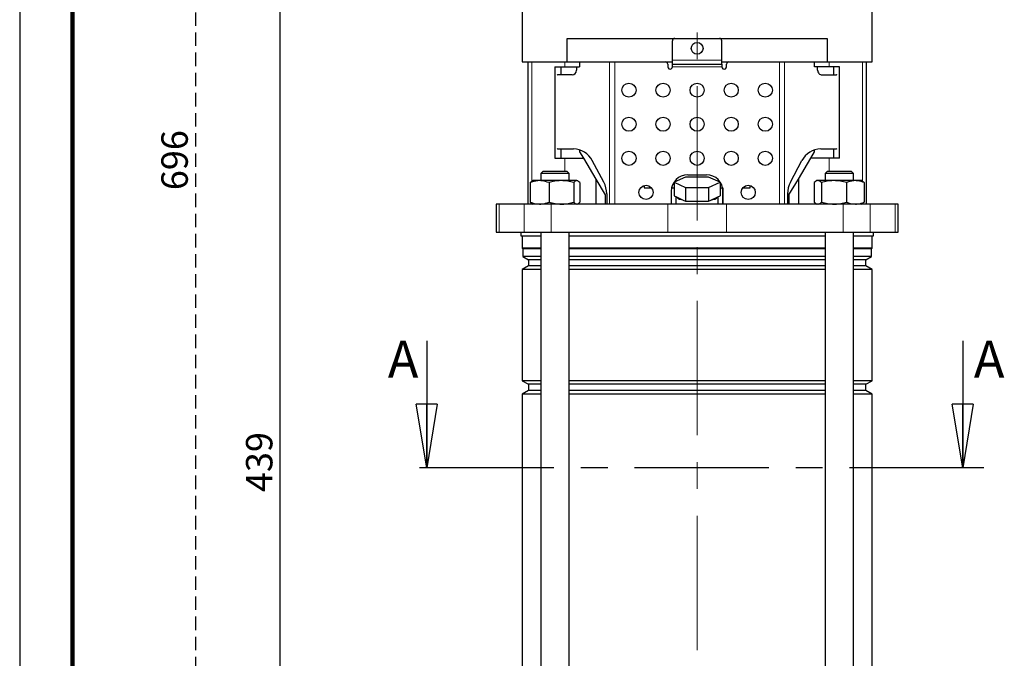
# Model space of a CAD drawing. Units: millimetres. Extents: x -4 to 213, y 0 to 297.
# Drawn here: x 0 to 93, y 163 to 223 of the extents above; entities that cross this region are included whole.
import ezdxf

# ---------------------------------------------------------------- set-up
doc = ezdxf.new("R2010")
doc.units = ezdxf.units.MM
doc.linetypes.add('CENTERX2', pattern=[20.32, 12.7, -2.54, 2.54, -2.54])
doc.linetypes.add('HIDDEN', pattern=[1.905, 1.27, -0.635])
doc.layers.add('FORMAT', color=7, linetype='Continuous')
doc.layers.add('TRATTEGGIO', color=7, linetype='HIDDEN')
doc.styles.add('SLDTEXTSTYLE0', font='TXT', dxfattribs={"width": 0.605})
doc.dimstyles.new('SLDDIMSTYLE0', dxfattribs={"dimtxt": 2.5, "dimasz": 2.5, "dimexe": 0, "dimexo": 0.0625, "dimtad": 1, "dimlfac": 4.5, "dimrnd": 1e-09, "dimzin": 12, "dimdsep": 46, "dimtxsty": 'SLDTEXTSTYLE0', "dimblk1": 'CLOSED', "dimblk2": 'CLOSED', "dimsah": 1, "dimcen": 0.09, "dimadec": 0, "dimazin": 3, "dimtfac": 1, "dimtofl": 0, "dimtmove": 0, "dimatfit": 3, "dimldrblk": 'CLOSED', "dimfxl": 0, "dimfrac": 2, "dimtolj": 1, "dimtzin": 12, "dimarcsym": 0})

# ---------------------------------------------------------------- blocks, each defined once
blk = doc.blocks.new('_Closed')
at = {"color": 0, "linetype": 'ByBlock', "lineweight": -2}
for p, q in [((-1, 0.166667), (0, 0)), ((-1, 0.166667), (-1, -0.166667)), ((0, 0), (-1, -0.166667)), ((0, 0), (-1, 0))]:
    blk.add_line(p, q, dxfattribs=at)
blk = doc.blocks.new('_D_1')
at = {"layer": 'FORMAT'}
for p, q in [((40.818, 229.472), (23.864, 229.472)), ((24.614, 131.916), (24.614, 229.472)), ((54.631, 131.916), (23.864, 131.916))]:
    blk.add_line(p, q, dxfattribs=at)
at = {"layer": 'FORMAT', "xscale": 2.5, "yscale": 2.5}
for p, rotation in [((24.614, 229.472), 90.0000000000004), ((24.614, 131.916), 270.0000000000004)]:
    blk.add_blockref('_Closed', p, dxfattribs=dict(at, rotation=rotation))
at = {"layer": 'FORMAT', "insert": (21.391, 178.345), "char_height": 2.5, "attachment_point": 1, "rotation": 90, "style": 'SLDTEXTSTYLE0'}
blk.add_mtext('439', dxfattribs=at)
blk = doc.blocks.new('_D_2')
at = {"layer": 'TRATTEGGIO'}
for p, q in [((51.707, 286.583), (15.864, 286.583)), ((16.614, 286.583), (16.614, 131.916)), ((44.975, 131.916), (15.864, 131.916))]:
    blk.add_line(p, q, dxfattribs=at)
at = {"layer": 'TRATTEGGIO', "xscale": 2.5, "yscale": 2.5}
for p, rotation in [((16.614, 286.583), 90.0000000000004), ((16.614, 131.916), 270.0000000000004)]:
    blk.add_blockref('_Closed', p, dxfattribs=dict(at, rotation=rotation))
at = {"layer": 'TRATTEGGIO', "insert": (13.391, 206.901), "char_height": 2.5, "attachment_point": 1, "rotation": 90, "style": 'SLDTEXTSTYLE0'}
blk.add_mtext('696', dxfattribs=at)

msp = doc.modelspace()

# ---------------------------------------------------------------- linework, layer by layer
at = {"color": 7, "linetype": 'Continuous', "lineweight": 25}
for p, q in [((0, 297), (0, 0)), ((47.5072, 224.8053), (47.5072, 219.0275)), ((80.5739, 219.0275), (80.5739, 224.8053)), ((51.7472, 219.0275), (51.7472, 221.2497)), ((51.7472, 221.2497), (76.3338, 221.2497)), ((61.7072, 219.2053), (61.7072, 221.0275)), ((66.3739, 219.2053), (66.3739, 221.0275)), ((76.3338, 221.2497), (76.3338, 219.0275)), ((47.5072, 219.0275), (48.7032, 219.0275)), ((48.0405, 219.0275), (48.0405, 205.5831)), ((48.7032, 219.0275), (51.7472, 219.0275)), ((51.7472, 219.0275), (61.7072, 219.0275)), ((52.9294, 219.0275), (52.9294, 218.5831)), ((61.2627, 218.8053), (61.2627, 218.5831)), ((61.7072, 218.8053), (61.7072, 219.2053)), ((61.7072, 218.8053), (66.3739, 218.8053)), ((61.7072, 218.5831), (61.7072, 218.8053)), ((66.3739, 218.8053), (66.3739, 219.2053)), ((66.3739, 219.0275), (76.3338, 219.0275)), ((66.3739, 218.8053), (66.3739, 218.5831)), ((66.8183, 218.5831), (66.8183, 218.8053)), ((75.1516, 218.5831), (75.1516, 219.0275)), ((76.3338, 219.0275), (79.3779, 219.0275)), ((79.3779, 219.0275), (80.5739, 219.0275)), ((80.0405, 205.5831), (80.0405, 219.0275)), ((50.5895, 218.5831), (50.5895, 209.9164)), ((50.5895, 218.5831), (51.5494, 218.5831)), ((51.1516, 218.5831), (51.1516, 217.8053)), ((51.5494, 218.5831), (52.9294, 218.5831)), ((52.6458, 218.5831), (52.6458, 218.2497)), ((76.5316, 218.5831), (75.1516, 218.5831)), ((75.4353, 218.2497), (75.4353, 218.5831)), ((77.4915, 218.5831), (76.5316, 218.5831)), ((76.9294, 218.5831), (76.9294, 217.8053)), ((77.4915, 209.9164), (77.4915, 218.5831)), ((52.2344, 217.8053), (50.9125, 217.8053)), ((75.8466, 217.8053), (77.1685, 217.8053)), ((50.9125, 210.8053), (52.3534, 210.8053)), ((51.1516, 210.8053), (51.1516, 209.9164)), ((52.9294, 210.7161), (52.9294, 210.5207)), ((52.9294, 210.5207), (53.2925, 209.9164)), ((74.7885, 209.9164), (75.1516, 210.5207)), ((75.1516, 210.5207), (75.1516, 210.7161)), ((75.7276, 210.8053), (77.1685, 210.8053)), ((76.9294, 210.8053), (76.9294, 209.9164)), ((50.5895, 209.9164), (51.5494, 209.9164)), ((51.5494, 209.9164), (53.2925, 209.9164)), ((53.2925, 209.9164), (54.4729, 207.9519)), ((55.2168, 207.6593), (54.1314, 209.6942)), ((72.8642, 207.6593), (73.9496, 209.6942)), ((73.6082, 207.9519), (74.7885, 209.9164)), ((76.5316, 209.9164), (74.7885, 209.9164)), ((77.4915, 209.9164), (76.5316, 209.9164)), ((49.4944, 208.6942), (49.2722, 208.472)), ((49.4944, 208.6942), (51.7166, 208.6942)), ((51.9388, 208.472), (51.7166, 208.6942)), ((76.3644, 208.6942), (76.1422, 208.472)), ((76.3644, 208.6942), (76.8731, 208.6942)), ((76.8731, 208.6942), (78.5867, 208.6942)), ((78.8089, 208.472), (78.5867, 208.6942)), ((48.2688, 207.6167), (48.2688, 205.7716)), ((48.4944, 207.8053), (48.4315, 207.769)), ((49.1538, 207.8053), (48.4944, 207.8053)), ((51.207, 207.8053), (49.1538, 207.8053)), ((49.2722, 208.472), (49.2722, 207.8053)), ((51.9388, 208.472), (49.2722, 208.472)), ((50.0387, 207.6167), (50.0387, 205.7716)), ((52.6587, 207.8053), (51.207, 207.8053)), ((51.9388, 207.8053), (51.9388, 208.472)), ((52.3753, 207.6167), (52.3753, 205.7716)), ((52.6587, 207.8053), (52.7166, 207.8053)), ((52.7795, 207.769), (52.7166, 207.8053)), ((52.9421, 207.6167), (52.9421, 205.7716)), ((54.4729, 207.9519), (54.4729, 205.5831)), ((54.4729, 207.9519), (55.3621, 206.472)), ((62.95, 208.1376), (61.8594, 207.6488)), ((61.8594, 207.6488), (61.8594, 206.3609)), ((61.8594, 207.6488), (62.95, 207.1599)), ((65.1311, 208.1376), (62.95, 208.1376)), ((63.1516, 208.3609), (64.9294, 208.3609)), ((66.2216, 207.6488), (65.1311, 208.1376)), ((65.1311, 207.1599), (66.2216, 207.6488)), ((66.2216, 207.6488), (66.2216, 206.3609)), ((72.7189, 206.472), (73.6082, 207.9519)), ((73.6082, 207.9519), (73.6082, 205.5831)), ((75.1047, 207.6167), (75.1047, 205.7716)), ((75.3644, 207.8053), (75.2723, 207.7521)), ((75.4519, 207.8053), (75.3644, 207.8053)), ((76.9847, 207.8053), (75.4519, 207.8053)), ((75.7992, 207.6167), (75.7992, 205.7716)), ((76.1422, 208.472), (76.1422, 207.8053)), ((76.7526, 208.472), (76.1422, 208.472)), ((78.8089, 208.472), (76.7526, 208.472)), ((79.0083, 207.8053), (76.9847, 207.8053)), ((78.1701, 207.6167), (78.1701, 205.7716)), ((78.8089, 207.8053), (78.8089, 208.472)), ((79.5867, 207.8053), (79.0083, 207.8053)), ((79.6788, 207.7521), (79.5867, 207.8053)), ((79.8464, 207.6167), (79.8464, 205.7716)), ((59.0405, 207.3397), (59.0405, 207.1386)), ((59.0405, 207.1386), (59.7041, 207.1386)), ((61.5961, 206.8053), (61.5961, 205.5831)), ((61.6322, 207.1386), (61.8594, 207.1386)), ((62.95, 207.1599), (62.95, 205.872)), ((62.95, 207.1599), (65.1311, 207.1599)), ((65.1311, 207.1599), (65.1311, 205.872)), ((66.2216, 207.1386), (66.4488, 207.1386)), ((66.485, 205.5831), (66.485, 206.8053)), ((66.485, 206.8053), (66.485, 205.5831)), ((68.3769, 207.1386), (69.0405, 207.1386)), ((69.0405, 207.1386), (69.0405, 207.3397)), ((55.3621, 206.472), (55.3621, 205.5831)), ((55.4919, 206.5482), (55.4919, 205.5831)), ((61.8594, 206.3609), (62.076, 206.2638)), ((62.0405, 206.2797), (62.0405, 205.5831)), ((62.076, 206.2638), (62.7334, 205.9691)), ((62.7334, 205.9691), (62.95, 205.872)), ((62.95, 205.872), (63.3832, 205.872)), ((63.3832, 205.872), (64.6979, 205.872)), ((64.6979, 205.872), (65.1311, 205.872)), ((65.1311, 205.872), (65.3477, 205.9691)), ((65.3477, 205.9691), (66.005, 206.2638)), ((66.005, 206.2638), (66.2216, 206.3609)), ((66.0405, 205.5831), (66.0405, 206.2797)), ((72.5892, 206.5482), (72.5892, 205.5831)), ((72.7189, 206.472), (72.7189, 205.5831)), ((79.8464, 205.7716), (79.6779, 205.6362)), ((45.0405, 205.5831), (45.0405, 202.9164)), ((45.3319, 205.5831), (45.0405, 205.5831)), ((47.6754, 205.5831), (45.3319, 205.5831)), ((50.2429, 205.5831), (47.6754, 205.5831)), ((48.4314, 205.6195), (48.4944, 205.5831)), ((61.2684, 205.5831), (50.2429, 205.5831)), ((52.7166, 205.5831), (52.7796, 205.6195)), ((66.8127, 205.5831), (61.2684, 205.5831)), ((77.8382, 205.5831), (66.8127, 205.5831)), ((75.273, 205.6359), (75.3644, 205.5831)), ((80.4056, 205.5831), (77.8382, 205.5831)), ((79.5867, 205.5831), (79.6781, 205.6359)), ((82.7492, 205.5831), (80.4056, 205.5831)), ((83.0405, 205.5831), (82.7492, 205.5831)), ((83.0405, 202.9164), (83.0405, 205.5831)), ((45.0405, 202.9164), (45.3319, 202.9164)), ((45.3319, 202.9164), (47.6754, 202.9164)), ((47.3739, 202.9164), (47.3739, 202.5831)), ((47.6754, 202.9164), (50.2429, 202.9164)), ((49.2722, 202.9164), (49.2722, 136.5831)), ((50.2429, 202.9164), (61.2684, 202.9164)), ((51.9388, 136.3609), (51.9388, 202.9164)), ((61.2684, 202.9164), (66.8127, 202.9164)), ((66.8127, 202.9164), (77.8382, 202.9164)), ((76.1422, 202.9164), (76.1422, 136.3609)), ((77.8382, 202.9164), (80.4056, 202.9164)), ((78.8089, 136.5831), (78.8089, 202.9164)), ((80.4056, 202.9164), (82.7492, 202.9164)), ((80.7072, 202.5831), (80.7072, 202.9164)), ((82.7492, 202.9164), (83.0405, 202.9164)), ((47.3739, 202.5831), (49.2722, 202.5831)), ((47.5072, 202.5831), (47.5072, 201.4098)), ((51.9388, 202.5831), (76.1422, 202.5831)), ((78.8089, 202.5831), (80.7072, 202.5831)), ((80.5739, 201.4098), (80.5739, 202.5831)), ((47.5072, 201.4098), (47.5627, 201.3542)), ((49.2722, 201.4098), (47.5072, 201.4098)), ((47.5627, 201.3542), (47.5627, 200.6257)), ((49.2722, 201.3542), (47.5627, 201.3542)), ((76.1422, 201.4098), (51.9388, 201.4098)), ((76.1422, 201.3542), (51.9388, 201.3542)), ((80.5739, 201.4098), (78.8089, 201.4098)), ((80.5183, 201.3542), (78.8089, 201.3542)), ((80.5183, 201.3542), (80.5739, 201.4098)), ((80.5183, 200.6257), (80.5183, 201.3542)), ((47.5627, 200.6257), (48.085, 200.3242)), ((49.2722, 200.6257), (47.5627, 200.6257)), ((48.085, 200.3242), (48.085, 199.7309)), ((49.2722, 200.3242), (48.085, 200.3242)), ((76.1422, 200.6257), (51.9388, 200.6257)), ((76.1422, 200.3242), (51.9388, 200.3242)), ((80.5183, 200.6257), (78.8089, 200.6257)), ((79.9961, 200.3242), (78.8089, 200.3242)), ((79.9961, 200.3242), (80.5183, 200.6257)), ((79.9961, 199.7309), (79.9961, 200.3242)), ((48.085, 199.7309), (47.5072, 199.3973)), ((47.5072, 199.3973), (47.5072, 188.88)), ((49.2722, 199.3973), (47.5072, 199.3973)), ((49.2722, 199.7309), (48.085, 199.7309)), ((76.1422, 199.7309), (51.9388, 199.7309)), ((76.1422, 199.3973), (51.9388, 199.3973)), ((79.9961, 199.7309), (78.8089, 199.7309)), ((80.5739, 199.3973), (78.8089, 199.3973)), ((80.5739, 199.3973), (79.9961, 199.7309)), ((80.5739, 188.88), (80.5739, 199.3973)), ((38.4749, 192.6539), (38.4749, 180.6539)), ((89.1441, 192.6539), (89.1441, 180.6539)), ((47.5072, 188.88), (48.085, 188.5464)), ((49.2722, 188.88), (47.5072, 188.88)), ((48.085, 188.5464), (48.085, 187.9531)), ((49.2722, 188.5464), (48.085, 188.5464)), ((76.1422, 188.88), (51.9388, 188.88)), ((76.1422, 188.5464), (51.9388, 188.5464)), ((80.5739, 188.88), (78.8089, 188.88)), ((79.9961, 188.5464), (78.8089, 188.5464)), ((79.9961, 188.5464), (80.5739, 188.88)), ((79.9961, 187.9531), (79.9961, 188.5464)), ((48.085, 187.9531), (47.5072, 187.6195)), ((47.5072, 187.6195), (47.5072, 149.5467)), ((49.2722, 187.6195), (47.5072, 187.6195)), ((49.2722, 187.9531), (48.085, 187.9531)), ((76.1422, 187.9531), (51.9388, 187.9531)), ((76.1422, 187.6195), (51.9388, 187.6195)), ((79.9961, 187.9531), (78.8089, 187.9531)), ((80.5739, 187.6195), (78.8089, 187.6195)), ((80.5739, 187.6195), (79.9961, 187.9531)), ((80.5739, 149.5467), (80.5739, 187.6195))]:
    msp.add_line(p, q, dxfattribs=at)
at = {"color": 7, "linetype": 'Continuous', "lineweight": 140}
msp.add_line((5, 292), (5, 5), dxfattribs=at)
at = {"color": 8, "linetype": 'Continuous', "lineweight": 18}
for p, q in [((48.4009, 219.0275), (48.4009, 207.7559)), ((51.5494, 219.0275), (51.5494, 218.5831)), ((55.7683, 205.5831), (55.7683, 219.0275)), ((56.2615, 219.0275), (56.2615, 205.5831)), ((61.7072, 219.2053), (66.3739, 219.2053)), ((71.8195, 205.5831), (71.8195, 219.0275)), ((72.3127, 219.0275), (72.3127, 205.5831)), ((76.5316, 219.0275), (76.5316, 218.5831)), ((79.6802, 219.0275), (79.6802, 207.75)), ((66.3739, 218.5831), (61.7072, 218.5831)), ((51.5494, 209.9164), (51.5494, 208.6942)), ((76.5316, 209.9164), (76.5316, 208.6942)), ((45.3319, 205.5831), (45.3319, 202.9164)), ((47.6754, 205.5831), (47.6754, 202.9164)), ((48.4009, 205.6399), (48.4009, 205.5831)), ((50.2429, 205.5831), (50.2429, 202.9164)), ((61.2684, 205.5831), (61.2684, 202.9164)), ((66.8127, 205.5831), (66.8127, 202.9164)), ((77.8382, 205.5831), (77.8382, 202.9164)), ((79.6802, 205.638), (79.6802, 205.5831)), ((80.4056, 205.5831), (80.4056, 202.9164)), ((82.7492, 205.5831), (82.7492, 202.9164))]:
    msp.add_line(p, q, dxfattribs=at)
at = {"color": 7, "linetype": 'CENTERX2', "lineweight": 25}
msp.add_line((91.1441, 180.6539), (36.4749, 180.6539), dxfattribs=at)
at = {"color": 7, "linetype": 'Continuous', "lineweight": 25, "flags": 128}
msp.add_lwpolyline([(66.4488, 207.1386), (66.4551, 207.1088), (66.485, 206.8053)], dxfattribs=at)
at = {"color": 7, "linetype": 'Continuous', "lineweight": 25}
for centre, radius in [((64.0405, 220.3164), 0.5556), ((57.5961, 216.3609), 0.6667), ((60.8183, 216.3609), 0.6667), ((64.0405, 216.3609), 0.6667), ((67.2627, 216.3609), 0.6667), ((70.485, 216.3609), 0.6667), ((57.5961, 213.1386), 0.6667), ((60.8183, 213.1386), 0.6667), ((64.0405, 213.1386), 0.6667), ((67.2627, 213.1386), 0.6667), ((70.485, 213.1386), 0.6667), ((57.5961, 209.9164), 0.6667), ((60.8183, 209.9164), 0.6667), ((64.0405, 209.9164), 0.6667), ((67.2627, 209.9164), 0.6667), ((70.485, 209.9164), 0.6667), ((59.2072, 206.6942), 0.6667), ((68.8738, 206.6942), 0.6667)]:
    msp.add_circle(centre, radius, dxfattribs=at)
for centre, radius, start, end in [((61.9294, 221.0275), 0.2222, 90, 180), ((66.1516, 221.0275), 0.2222, 0, 90), ((61.0405, 218.8053), 0.2222, 0, 90), ((67.0405, 218.8053), 0.2222, 90, 180), ((61.485, 218.5831), 0.2222, 180, 0.000001), ((66.5961, 218.5831), 0.2222, 179.999999, 0), ((50.9131, 217.6113), 0.194, 90.174898, 123.70428), ((77.168, 217.6113), 0.194, 56.297182, 89.825113), ((50.9131, 210.9993), 0.194, 236.29572, 269.825102), ((52.3202, 208.774), 2.0316, 26.933174, 89.062699), ((75.7608, 208.774), 2.0316, 90.937301, 153.066826), ((77.168, 210.9993), 0.194, 270.174887, 303.702818), ((53.128, 206.5526), 2.3639, 359.892982, 27.915417), ((63.1516, 206.8053), 1.5556, 90, 180), ((64.9294, 206.8053), 1.5556, 0, 90), ((74.953, 206.5526), 2.3639, 152.084583, 180.107018), ((62.8772, 207.1703), 1.2098, 228.533637, 263.174146), ((64.0405, 213.3367), 7.4937, 264.967553, 275.032447), ((65.2039, 207.1703), 1.2098, 276.825854, 311.466363)]:
    msp.add_arc(centre, radius, start, end, dxfattribs=at)
for centre, start_param, end_param in [((52.2344, 218.2497), 3.1415927, 4.712389), ((75.8466, 218.2497), 1.5707963, 3.1415927)]:
    msp.add_ellipse(centre, major_axis=(0, 0.4444), ratio=0.9255358, start_param=start_param, end_param=end_param, dxfattribs=at)
for points, knots in [([(49.1538, 207.8053), (48.9225, 207.7825), (48.6229, 207.753), (48.3346, 207.6421), (48.2688, 207.6167)], [0, 0, 0, 0, 0.77178, 1, 1, 1, 1]), ([(48.2688, 207.6167), (48.3147, 207.6744), (48.3693, 207.743), (48.4258, 207.7605), (48.4348, 207.7633)], [0, 0, 0, 0, 0.8395323, 1, 1, 1, 1]), ([(50.0387, 207.6167), (49.8185, 207.6927), (49.5267, 207.7935), (49.2273, 207.803), (49.1538, 207.8053)], [0, 0, 0, 0, 0.754595, 1, 1, 1, 1]), ([(51.207, 207.8053), (51.1793, 207.8051), (50.9696, 207.8034), (50.5742, 207.7622), (50.2183, 207.6655), (50.0387, 207.6167)], [0, 0, 0, 0, 0.0700918, 0.5307854, 1, 1, 1, 1]), ([(52.3753, 207.6167), (52.1856, 207.6694), (51.8026, 207.7758), (51.4068, 207.7954), (51.207, 207.8053)], [0, 0, 0, 0, 0.495458, 1, 1, 1, 1]), ([(52.6587, 207.8053), (52.652, 207.8051), (52.6012, 207.8034), (52.5052, 207.7622), (52.4189, 207.6655), (52.3753, 207.6167)], [0, 0, 0, 0, 0.07009183, 0.53078536, 1, 1, 1, 1]), ([(52.9421, 207.6167), (52.8961, 207.6694), (52.8032, 207.7758), (52.7072, 207.7954), (52.6587, 207.8053)], [0, 0, 0, 0, 0.495458, 1, 1, 1, 1]), ([(75.4519, 207.8053), (75.4437, 207.8051), (75.3814, 207.8034), (75.2638, 207.7622), (75.158, 207.6655), (75.1047, 207.6167)], [0, 0, 0, 0, 0.0700918, 0.5307854, 1, 1, 1, 1]), ([(75.7992, 207.6167), (75.7428, 207.6694), (75.629, 207.7758), (75.5113, 207.7954), (75.4519, 207.8053)], [0, 0, 0, 0, 0.495458, 1, 1, 1, 1]), ([(76.9847, 207.8053), (76.9566, 207.8051), (76.7438, 207.8034), (76.3426, 207.7622), (75.9815, 207.6655), (75.7992, 207.6167)], [0, 0, 0, 0, 0.0700918, 0.5307854, 1, 1, 1, 1]), ([(78.1701, 207.6167), (77.9776, 207.6694), (77.589, 207.7758), (77.1873, 207.7954), (76.9847, 207.8053)], [0, 0, 0, 0, 0.495458, 1, 1, 1, 1]), ([(79.0083, 207.8053), (78.7893, 207.7825), (78.5055, 207.753), (78.2324, 207.6421), (78.1701, 207.6167)], [0, 0, 0, 0, 0.77178, 1, 1, 1, 1]), ([(79.8464, 207.6167), (79.6379, 207.6927), (79.3615, 207.7935), (79.0779, 207.803), (79.0083, 207.8053)], [0, 0, 0, 0, 0.75459496, 1, 1, 1, 1]), ([(79.678, 207.7508), (79.6805, 207.75), (79.7378, 207.7306), (79.7933, 207.6724), (79.8464, 207.6167)], [0, 0, 0, 0, 0.0431263, 1, 1, 1, 1]), ([(48.2688, 205.7716), (48.3346, 205.7463), (48.6229, 205.6353), (48.9225, 205.6058), (49.1538, 205.5831)], [0, 0, 0, 0, 0.22822, 1, 1, 1, 1]), ([(48.4348, 205.6255), (48.4233, 205.6297), (48.3669, 205.6505), (48.3123, 205.718), (48.2688, 205.7716)], [0, 0, 0, 0, 0.2048096, 1, 1, 1, 1]), ([(49.1538, 205.5831), (49.2273, 205.5854), (49.5267, 205.5949), (49.8185, 205.6956), (50.0387, 205.7716)], [0, 0, 0, 0, 0.245405, 1, 1, 1, 1]), ([(50.0387, 205.7716), (50.2284, 205.7189), (50.6114, 205.6126), (51.0073, 205.593), (51.207, 205.5831)], [0, 0, 0, 0, 0.495458, 1, 1, 1, 1]), ([(51.207, 205.5831), (51.2347, 205.5833), (51.4444, 205.585), (51.8398, 205.6262), (52.1957, 205.7229), (52.3753, 205.7716)], [0, 0, 0, 0, 0.07009183, 0.53078536, 1, 1, 1, 1]), ([(52.3753, 205.7716), (52.4214, 205.7189), (52.5143, 205.6126), (52.6103, 205.593), (52.6587, 205.5831)], [0, 0, 0, 0, 0.495458, 1, 1, 1, 1]), ([(52.6587, 205.5831), (52.6655, 205.5833), (52.7163, 205.585), (52.8122, 205.6262), (52.8986, 205.7229), (52.9421, 205.7716)], [0, 0, 0, 0, 0.07009183, 0.53078536, 1, 1, 1, 1]), ([(75.1047, 205.7716), (75.1611, 205.7189), (75.2749, 205.6126), (75.3926, 205.593), (75.4519, 205.5831)], [0, 0, 0, 0, 0.49545796, 1, 1, 1, 1]), ([(75.4519, 205.5831), (75.4602, 205.5833), (75.5225, 205.585), (75.6401, 205.6262), (75.7459, 205.7229), (75.7992, 205.7716)], [0, 0, 0, 0, 0.07009183, 0.53078536, 1, 1, 1, 1]), ([(75.7992, 205.7716), (75.9918, 205.7189), (76.3803, 205.6126), (76.782, 205.593), (76.9847, 205.5831)], [0, 0, 0, 0, 0.495458, 1, 1, 1, 1]), ([(76.9847, 205.5831), (77.0128, 205.5833), (77.2256, 205.585), (77.6268, 205.6262), (77.9879, 205.7229), (78.1701, 205.7716)], [0, 0, 0, 0, 0.0700918, 0.5307854, 1, 1, 1, 1]), ([(78.1701, 205.7716), (78.2324, 205.7463), (78.5055, 205.6353), (78.7893, 205.6058), (79.0083, 205.5831)], [0, 0, 0, 0, 0.22822, 1, 1, 1, 1]), ([(79.0083, 205.5831), (79.0779, 205.5854), (79.3615, 205.5949), (79.6379, 205.6956), (79.8464, 205.7716)], [0, 0, 0, 0, 0.24540504, 1, 1, 1, 1])]:
    msp.add_open_spline(points, degree=3, knots=knots, dxfattribs=at)
at = {"layer": 'TRATTEGGIO', "linetype": 'CENTERX2', "lineweight": 18}
msp.add_line((64.0405, 163.408), (64.0405, 287.2929), dxfattribs=at)

# ---------------------------------------------------------------- block references
at = {"color": 7, "linetype": 'Continuous', "lineweight": 25, "xscale": 6, "yscale": 6, "rotation": 270.0000000000004}
for p in [(38.4749, 180.6539), (89.1441, 180.6539)]:
    msp.add_blockref('_Closed', p, dxfattribs=at)

# ---------------------------------------------------------------- texts
at = {"color": 7, "linetype": 'Continuous', "char_height": 3.5, "attachment_point": 1, "style": 'SLDTEXTSTYLE0'}
for insert in [(34.7961, 192.6539), (90.1952, 192.6539)]:
    msp.add_mtext('A', dxfattribs=dict(at, insert=insert))

# ---------------------------------------------------------------- dimensions: what is measured, and where the dimension line sits
at = {"layer": 'FORMAT'}
dim = msp.add_linear_dim(base=(24.6136, 229.472), p1=(55.6313, 131.9164), p2=(41.8183, 229.472), angle=90, dimstyle='SLDDIMSTYLE0', dxfattribs=at)
dim.commit()
dim.dimension.update_dxf_attribs({"geometry": '_D_1', "text_midpoint": (24.6136, 180.6942), "dimtype": 160})
at = {"layer": 'TRATTEGGIO'}
dim = msp.add_linear_dim(base=(16.6136, 131.9164), p1=(52.7072, 286.5831), p2=(45.9751, 131.9164), angle=90, dimstyle='SLDDIMSTYLE0', dxfattribs=at)
dim.commit()
dim.dimension.update_dxf_attribs({"geometry": '_D_2', "text_midpoint": (16.6136, 209.2497), "dimtype": 160})

doc.saveas('drawing.dxf')
